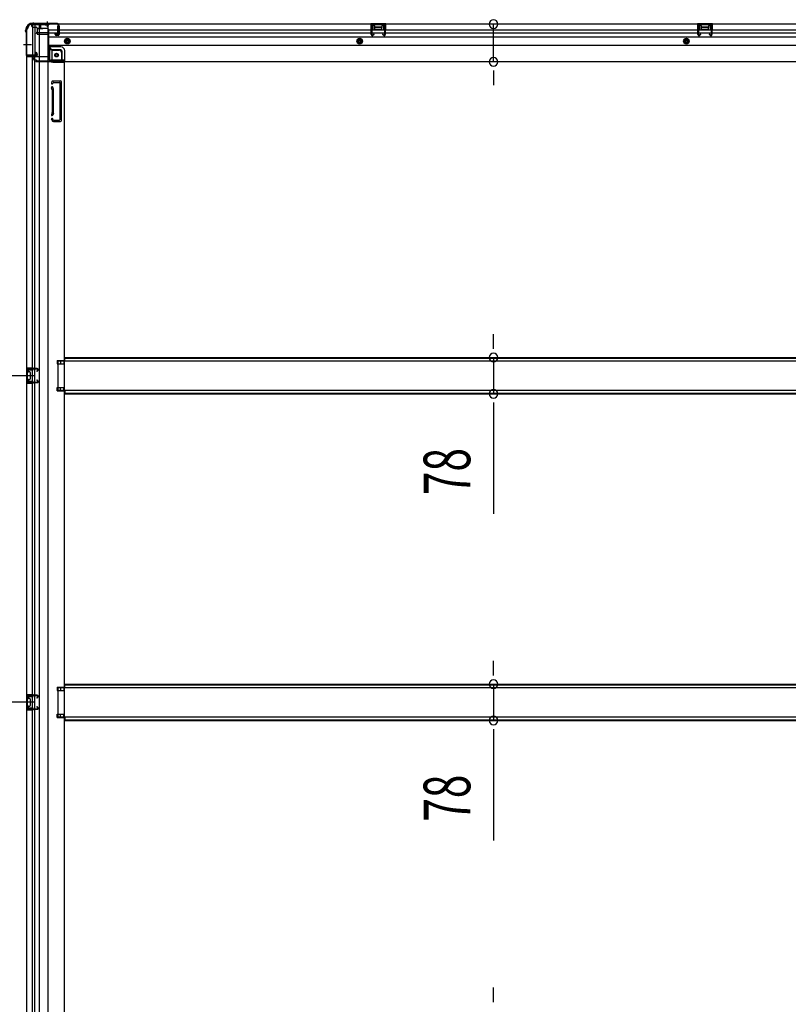
# Model space of a CAD drawing. Extents: x 543 to 20478, y 217 to 14052.
# Drawn here: x 2335 to 3984, y 2606 to 4719 of the extents above; entities that cross this region are included whole.
import ezdxf

# ---------------------------------------------------------------- set-up
doc = ezdxf.new("R2010")
doc.units = 0
doc.header["$LTSCALE"] = 50
doc.header["$MEASUREMENT"] = 0
for name, pattern in [('1PL-M', [15, 12, -1, 1, -1]), ('1PL-S', [4, 2.5, -0.5, 0.5, -0.5]), ('HIDE-L', [3, 2, -1]), ('HIDE-M', [2, 1, -1])]:
    doc.linetypes.add(name, pattern=pattern)
for name, color, linetype in [('SUNPOU', 4, 'CONTINUOUS'), ('下枠側', 1, 'CONTINUOUS'), ('下枠後', 3, 'CONTINUOUS'), ('床補強', 3, 'CONTINUOUS'), ('柱後', 3, 'CONTINUOUS'), ('間柱', 4, 'CONTINUOUS')]:
    doc.layers.add(name, color=color, linetype=linetype)
doc.styles.add('00', font='ROMANS', dxfattribs={"width": 0.666667, "bigfont": 'BIGFONT'})

msp = doc.modelspace()

# ---------------------------------------------------------------- linework, layer by layer
at = {"layer": 'SUNPOU'}
for p, q in [((3351.8, 4628.8), (3351.8, 4709.8)), ((3351.8, 4610.1), (3351.8, 4591.3)), ((3351.8, 4603.8), (3351.8, 4578.8)), ((3351.8, 4019), (3351.8, 4044)), ((3351.8, 4012.8), (3351.8, 4031.5)), ((3351.8, 3994), (3351.8, 3916.4)), ((2366.6, 3955.2), (1796.7, 3955.2)), ((2366.6, 3955.2), (1796.7, 3955.2)), ((3351.8, 3897.7), (3351.8, 3878.9)), ((3351.8, 3891.4), (3351.8, 3658.5)), ((3351.8, 3318), (3351.8, 3343)), ((3351.8, 3311.8), (3351.8, 3330.5)), ((3351.8, 3293), (3351.8, 3215.4)), ((2366.6, 3254.2), (1796.7, 3254.2)), ((2366.6, 3254.2), (1796.7, 3254.2)), ((3351.8, 3196.7), (3351.8, 3177.9)), ((3351.8, 3190.4), (3351.8, 2957.5)), ((3351.8, 2617), (3351.8, 2642)), ((3351.8, 2610.8), (3351.8, 2629.5))]:
    msp.add_line(p, q, dxfattribs=at)
for centre, start, end in [((3351.8, 4709.8), 90, 270), ((3351.8, 4709.8), 270, 90), ((3351.8, 4628.8), 90, 270), ((3351.8, 4628.8), 270, 90), ((3351.8, 3994), 90, 270), ((3351.8, 3994), 270, 90), ((3351.8, 3916.4), 90, 270), ((3351.8, 3916.4), 270, 90), ((3351.8, 3293), 90, 270), ((3351.8, 3293), 270, 90), ((3351.8, 3215.4), 90, 270), ((3351.8, 3215.4), 270, 90)]:
    msp.add_arc(centre, 9.38, start, end, dxfattribs=at)
at = {"layer": '下枠側'}
for p, q in [((2349.6, 4699.2), (2350.6, 4699.2)), ((2349.6, 4699.2), (2349.6, 1809.2)), ((2360.6, 4709.2), (2395.6, 4709.2)), ((2362.6, 4709.2), (2362.6, 4642.7)), ((2367.6, 4709.2), (2367.6, 4642.7)), ((2377.1, 4709.2), (2377.1, 1799.2)), ((2395.6, 4709.2), (2395.6, 1799.2)), ((2395.6, 4659.7), (2399.1, 4659.7)), ((2399.1, 4659.7), (2399.1, 4635.2)), ((2399.1, 4659.7), (2404.1, 4653.7)), ((2404.1, 4653.7), (2404.1, 4635.2)), ((2404.1, 4653.7), (2419.6, 4653.7)), ((2349.6, 4641.7), (2349.6, 4641.2)), ((2368.6, 4642.7), (2350.6, 4642.7)), ((2350.6, 4640.2), (2370.6, 4640.2)), ((2362.6, 1868.2), (2362.6, 4640.2)), ((2370.6, 4648.7), (2367.6, 4648.7)), ((2367.6, 4648.7), (2367.6, 4642.7)), ((2367.6, 4648.7), (2367.6, 4642.7)), ((2367.6, 1868.2), (2367.6, 4640.2)), ((2368.6, 4648.7), (2368.6, 4642.7)), ((2368.6, 4648.7), (2368.6, 4642.7)), ((2372.6, 4642.2), (2372.6, 4646.7)), ((2406.1, 4633.2), (2424.6, 4633.2)), ((2406.1, 4628.2), (2430.6, 4628.2)), ((2424.6, 4648.7), (2424.6, 4631.2)), ((2428.1, 4628.2), (2430.6, 4628.2)), ((2430.6, 4628.2), (2430.6, 1961.7)), ((2404.3, 4587), (2403.1, 4583.2)), ((2405.1, 4587.7), (2422.6, 4587.7)), ((2424.6, 4502.7), (2424.6, 4585.7)), ((2404.5, 4569), (2403.1, 4573.3)), ((2404.6, 4568.7), (2404.6, 4520)), ((2406.5, 4584), (2406, 4582.3)), ((2407.3, 4569.9), (2406, 4574.2)), ((2407.1, 4584.7), (2420.6, 4584.7)), ((2407.6, 4520), (2407.6, 4568.7)), ((2421.6, 4504.7), (2421.6, 4583.7)), ((2404.5, 4519.4), (2403.1, 4515.2)), ((2403.7, 4503.5), (2403.1, 4505.3)), ((2407.3, 4518.5), (2406, 4514.3)), ((2406.3, 4505.1), (2406, 4506.2)), ((2408.2, 4503.7), (2420.6, 4503.7)), ((2407.5, 4500.7), (2422.6, 4500.7)), ((2415.6, 3987.7), (2415.6, 3980.7)), ((2415.6, 3987.7), (2430.6, 3987.7)), ((2415.6, 3980.7), (2430.6, 3980.7)), ((2422.6, 3987.7), (2422.6, 3980.7)), ((2429.6, 3987.7), (2429.6, 3980.7)), ((2363.6, 3971.2), (2349.6, 3971.2)), ((2349.6, 3971.2), (2349.6, 3939.2)), ((2350.6, 3971.2), (2350.6, 3939.2)), ((2353.1, 3965.7), (2353.1, 3964.2)), ((2363.6, 3966.7), (2354.1, 3966.7)), ((2356.6, 3963.2), (2354.1, 3963.2)), ((2357.6, 3962.2), (2357.6, 3948.2)), ((2357.8, 3971.2), (2357.8, 3966.7)), ((2359.5, 3971.2), (2359.5, 3966.7)), ((2362.6, 3971.1), (2362.6, 3966.7)), ((2349.6, 3939.2), (2363.6, 3939.2)), ((2353.1, 3946.2), (2353.1, 3944.7)), ((2354.1, 3947.2), (2356.6, 3947.2)), ((2354.1, 3943.7), (2363.6, 3943.7)), ((2357.9, 3943.7), (2357.9, 3939.2)), ((2359.5, 3943.7), (2359.5, 3939.2)), ((2362.6, 3939.3), (2362.6, 3943.7)), ((2415.6, 3922.7), (2415.6, 3929.7)), ((2415.6, 3929.7), (2430.6, 3929.7)), ((2415.6, 3922.7), (2430.6, 3922.7)), ((2422.6, 3922.7), (2422.6, 3929.7)), ((2429.6, 3922.7), (2429.6, 3929.7)), ((2415.6, 3286.7), (2415.6, 3279.7)), ((2415.6, 3286.7), (2430.6, 3286.7)), ((2415.6, 3279.7), (2430.6, 3279.7)), ((2422.6, 3286.7), (2422.6, 3279.7)), ((2429.6, 3286.7), (2429.6, 3279.7)), ((2363.6, 3270.2), (2349.6, 3270.2)), ((2349.6, 3270.2), (2349.6, 3238.2)), ((2350.6, 3270.2), (2350.6, 3238.2)), ((2353.1, 3264.7), (2353.1, 3263.2)), ((2363.6, 3265.7), (2354.1, 3265.7)), ((2356.6, 3262.2), (2354.1, 3262.2)), ((2357.6, 3261.2), (2357.6, 3247.2)), ((2357.8, 3270.2), (2357.8, 3265.7)), ((2359.5, 3270.2), (2359.5, 3265.7)), ((2362.6, 3270.1), (2362.6, 3265.7)), ((2349.6, 3238.2), (2363.6, 3238.2)), ((2353.1, 3245.2), (2353.1, 3243.7)), ((2354.1, 3246.2), (2356.6, 3246.2)), ((2354.1, 3242.7), (2363.6, 3242.7)), ((2357.9, 3242.7), (2357.9, 3238.2)), ((2359.5, 3242.7), (2359.5, 3238.2)), ((2362.6, 3238.3), (2362.6, 3242.7)), ((2415.6, 3221.7), (2415.6, 3228.7)), ((2415.6, 3228.7), (2430.6, 3228.7)), ((2415.6, 3221.7), (2430.6, 3221.7)), ((2422.6, 3221.7), (2422.6, 3228.7)), ((2429.6, 3221.7), (2429.6, 3228.7))]:
    msp.add_line(p, q, dxfattribs=at)
at = {"layer": '下枠側', "color": 6, "linetype": '1PL-M'}
msp.add_line((2343.2, 4666.2), (2360.2, 4666.2), dxfattribs=at)
at = {"layer": '下枠側'}
msp.add_circle((2414.1, 4643.2), 4, dxfattribs=at)
for centre, radius, start, end in [((2350.6, 4701.2), 2, 270, 0), ((2360.6, 4701.2), 8, 90, 180), ((2419.6, 4648.7), 5, 0, 90), ((2350.6, 4641.7), 1, 90, 180), ((2350.6, 4641.2), 1, 180, 270), ((2370.6, 4646.7), 2, 0, 90), ((2370.6, 4642.2), 2, 270, 0), ((2406.1, 4635.2), 7, 180, 270), ((2406.1, 4635.2), 2, 180, 270), ((2427.6, 4631.2), 3, 180, 270), ((2405.3, 4586.7), 1, 90, 162.5424), ((2422.6, 4585.7), 2, 0, 90), ((2404.6, 4582.7), 1.5, 162.5424, 270), ((2404.6, 4573.7), 1.5, 90, 197.4576), ((2402.6, 4568.4), 2, 0, 17.4576), ((2404.6, 4582.7), 1.5, 270, 342.5424), ((2404.6, 4573.7), 1.5, 17.4576, 90), ((2407.5, 4583.7), 1, 90, 162.5424), ((2402.6, 4568.4), 5, 0.0005, 17.4576), ((2420.6, 4583.7), 1, 0, 90), ((2404.6, 4514.7), 1.5, 162.5424, 270), ((2404.6, 4505.7), 1.5, 90, 197.4576), ((2407.5, 4504.7), 4, 197.4576, 270), ((2402.6, 4520), 2, 342.5424, 0), ((2403.6, 4519.9), 1, 342.5424, 0), ((2403.6, 4519.9), 1, 342.5424, 0), ((2404.6, 4514.7), 1.5, 270, 342.5424), ((2404.6, 4505.7), 1.5, 17.4576, 90), ((2408.2, 4505.7), 2, 197.4576, 270), ((2402.6, 4520), 5, 342.5424, 359.9995), ((2420.6, 4504.7), 1, 270, 0), ((2422.6, 4502.7), 2, 270, 0), ((2354.1, 3965.7), 1, 90, 180), ((2354.1, 3964.2), 1, 180, 270), ((2356.6, 3962.2), 1, 0, 90), ((2354.1, 3946.2), 1, 90, 180), ((2354.1, 3944.7), 1, 180, 270), ((2356.6, 3948.2), 1, 270, 0), ((2354.1, 3264.7), 1, 90, 180), ((2354.1, 3263.2), 1, 180, 270), ((2356.6, 3261.2), 1, 0, 90), ((2354.1, 3245.2), 1, 90, 180), ((2354.1, 3243.7), 1, 180, 270), ((2356.6, 3247.2), 1, 270, 0)]:
    msp.add_arc(centre, radius, start, end, dxfattribs=at)
at = {"layer": '下枠後', "color": 6, "linetype": '1PL-S'}
msp.add_line((2393.6, 4715.2), (2393.6, 4704), dxfattribs=at)
at = {"layer": '下枠後'}
for p, q in [((2360.6, 4710.2), (2360.6, 4706.2)), ((2360.6, 4710.2), (4900.1, 4710.2)), ((2379.6, 4709.2), (2360.6, 4709.2)), ((2363.6, 4703.2), (2370.6, 4703.2)), ((2371.6, 4691.8), (2395.6, 4691.8)), ((2372.5, 4701.2), (2380.3, 4701.2)), ((2372.5, 4700.2), (2384.6, 4700.2)), ((2372.6, 4701.2), (2372.6, 4688.2)), ((2374.6, 4691.8), (2395.6, 4691.8)), ((2379.6, 4710.2), (2379.6, 4703.2)), ((2395.6, 4700.2), (2382.6, 4700.2)), ((2396.6, 4699.2), (2396.6, 4637.2)), ((2396.6, 4697.2), (4841.1, 4697.2)), ((2396.6, 4691.2), (4841.1, 4691.2)), ((2411.1, 4691.2), (2417.1, 4691.2)), ((2411.1, 4687.2), (2411.1, 4691.2)), ((2417.1, 4701.8), (2417.1, 4706.2)), ((2417.1, 4700.8), (2417.1, 4701.8)), ((2417.1, 4691.2), (2417.1, 4700.8)), ((2417.1, 4691.2), (2417.1, 4690.2)), ((2418.1, 4707.2), (2418.6, 4707.2)), ((2419.6, 4706.2), (2419.6, 4687.2)), ((3088.6, 4710.2), (3088.6, 4697.2)), ((3120.6, 4710.2), (3088.6, 4710.2)), ((3120.6, 4709.2), (3088.6, 4709.2)), ((3088.6, 4698.2), (3093.1, 4698.2)), ((3093.1, 4705.7), (3093.1, 4697.2)), ((3095.6, 4706.7), (3094.1, 4706.7)), ((3096.6, 4705.7), (3096.6, 4703.2)), ((3111.6, 4702.2), (3097.6, 4702.2)), ((3112.6, 4703.2), (3112.6, 4705.7)), ((3115.1, 4706.7), (3113.6, 4706.7)), ((3116.1, 4697.2), (3116.1, 4705.7)), ((3120.6, 4698.2), (3116.1, 4698.2)), ((3120.6, 4697.2), (3120.6, 4710.2)), ((3789.6, 4710.2), (3789.6, 4697.2)), ((3821.6, 4710.2), (3789.6, 4710.2)), ((3821.6, 4709.2), (3789.6, 4709.2)), ((3789.6, 4698.2), (3794.1, 4698.2)), ((3794.1, 4705.7), (3794.1, 4697.2)), ((3796.6, 4706.7), (3795.1, 4706.7)), ((3797.6, 4705.7), (3797.6, 4703.2)), ((3812.6, 4702.2), (3798.6, 4702.2)), ((3813.6, 4703.2), (3813.6, 4705.7)), ((3816.1, 4706.7), (3814.6, 4706.7)), ((3817.1, 4697.2), (3817.1, 4705.7)), ((3821.6, 4698.2), (3817.1, 4698.2)), ((3821.6, 4697.2), (3821.6, 4710.2)), ((2372.6, 4688.7), (2370.7, 4690.3)), ((2372.6, 4688.7), (2372.6, 4688.2)), ((2372.6, 4688.2), (2395.6, 4688.2)), ((2396.6, 4682.7), (4864.1, 4682.7)), ((2411.1, 4690.2), (2417.1, 4690.2)), ((2417.6, 4685.2), (2413.1, 4685.2)), ((2417.6, 4685.2), (2413.1, 4685.2)), ((2396.6, 4664.2), (4864.1, 4664.2)), ((2423.6, 4660.7), (2396.6, 4660.7)), ((2423.6, 4660.7), (2396.6, 4660.7)), ((2423.6, 4654.7), (2396.6, 4654.7)), ((2423.6, 4654.7), (2396.6, 4654.7)), ((2425.6, 4652.7), (2425.6, 4632.2)), ((2425.6, 4652.7), (2425.6, 4632.2)), ((2431.6, 4630.2), (2431.6, 4652.7)), ((2431.6, 4630.2), (2431.6, 4652.7)), ((2364.6, 4636.2), (2364.6, 4635.2)), ((2395.6, 4639.2), (2367.6, 4639.2)), ((2370.6, 4632.2), (2367.6, 4632.2)), ((2369.6, 4630.2), (2369.6, 4629.2)), ((2431.6, 4630.2), (2369.6, 4630.2)), ((2369.6, 4629.2), (4891.1, 4629.2)), ((2372.6, 4630.2), (2372.6, 4629.2)), ((2429.6, 4632.2), (2401.6, 4632.2)), ((2431.6, 4630.2), (2431.6, 4629.2)), ((2431.6, 4630.2), (2431.6, 4629.2))]:
    msp.add_line(p, q, dxfattribs=at)
at = {"layer": '下枠後', "color": 6, "linetype": 'HIDE-L'}
for p, q in [((2389.4, 4708.7), (2389.4, 4708.2)), ((2389.4, 4708.2), (2397.8, 4708.2)), ((2390.1, 4709.6), (2390.1, 4708.2)), ((2390.4, 4708.7), (2390.4, 4708.2)), ((2396.8, 4708.7), (2396.8, 4708.2)), ((2397.1, 4709.6), (2397.1, 4708.2)), ((2397.8, 4708.7), (2397.8, 4708.2)), ((3097.1, 4699.8), (3097.1, 4702.8)), ((3097.1, 4699.2), (3097.1, 4702.2)), ((3111.1, 4703.2), (3098.1, 4703.2)), ((3111.1, 4698.2), (3098.1, 4698.2)), ((3112.1, 4699.2), (3112.1, 4702.2)), ((3798.1, 4699.8), (3798.1, 4702.8)), ((3798.1, 4699.2), (3798.1, 4702.2)), ((3812.1, 4703.2), (3799.1, 4703.2)), ((3812.1, 4698.2), (3799.1, 4698.2)), ((3813.1, 4699.2), (3813.1, 4702.2))]:
    msp.add_line(p, q, dxfattribs=at)
at = {"layer": '下枠後', "color": 6, "linetype": 'HIDE-M'}
for p, q in [((2432.1, 4676.1), (2437.1, 4679)), ((2432.1, 4670.3), (2432.1, 4676.1)), ((2437.1, 4667.4), (2432.1, 4670.3)), ((2437.1, 4679), (2442.1, 4676.1)), ((2442.1, 4670.3), (2437.1, 4667.4)), ((2442.1, 4676.1), (2442.1, 4670.3)), ((3064.6, 4679), (3059.6, 4676.1)), ((3059.6, 4676.1), (3059.6, 4670.3)), ((3059.6, 4670.3), (3064.6, 4667.4)), ((3069.6, 4676.1), (3064.6, 4679)), ((3064.6, 4667.4), (3069.6, 4670.3)), ((3069.6, 4670.3), (3069.6, 4676.1)), ((3765.6, 4679), (3760.6, 4676.1)), ((3760.6, 4676.1), (3760.6, 4670.3)), ((3760.6, 4670.3), (3765.6, 4667.4)), ((3770.6, 4676.1), (3765.6, 4679)), ((3765.6, 4667.4), (3770.6, 4670.3)), ((3770.6, 4670.3), (3770.6, 4676.1))]:
    msp.add_line(p, q, dxfattribs=at)
at = {"layer": '下枠後'}
for centre, radius in [((2437.1, 4673.2), 6), ((2437.1, 4673.2), 4.5), ((2437.1, 4673.2), 2), ((3064.6, 4673.2), 6), ((3064.6, 4673.2), 4.5), ((3064.6, 4673.2), 2), ((3765.6, 4673.2), 6), ((3765.6, 4673.2), 4.5), ((3765.6, 4673.2), 2), ((2414.1, 4643.2), 2.5), ((2414.1, 4643.2), 2.5)]:
    msp.add_circle(centre, radius, dxfattribs=at)
at = {"layer": '下枠後', "color": 4}
for centre in [(2437.1, 4673.2), (3064.6, 4673.2), (3765.6, 4673.2), (2414.1, 4643.2)]:
    msp.add_circle(centre, 3, dxfattribs=at)
at = {"layer": '下枠後', "color": 6, "linetype": 'HIDE-M'}
msp.add_circle((2414.1, 4643.2), 3.7, dxfattribs=at)
at = {"layer": '下枠後'}
for centre, radius, start, end in [((2363.6, 4706.2), 3, 180, 270), ((2370.6, 4701.2), 2, 0, 90), ((2371.6, 4690.8), 1, 90, 206.5651), ((2382.6, 4703.2), 3, 180, 270), ((2395.6, 4699.2), 1, 0, 90), ((2418.1, 4706.2), 1, 90, 180), ((2418.6, 4706.2), 1, 0, 90), ((3094.1, 4705.7), 1, 90, 180), ((3095.6, 4705.7), 1, 0, 90), ((3097.6, 4703.2), 1, 180, 270), ((3111.6, 4703.2), 1, 270, 0), ((3113.6, 4705.7), 1, 90, 180), ((3115.1, 4705.7), 1, 0, 90), ((3795.1, 4705.7), 1, 90, 180), ((3796.6, 4705.7), 1, 0, 90), ((3798.6, 4703.2), 1, 180, 270), ((3812.6, 4703.2), 1, 270, 0), ((3814.6, 4705.7), 1, 90, 180), ((3816.1, 4705.7), 1, 0, 90), ((2413.1, 4687.2), 2, 180, 270), ((2417.6, 4687.2), 2, 270, 0), ((2423.6, 4652.7), 8, 0, 90), ((2423.6, 4652.7), 8, 0, 90), ((2423.6, 4652.7), 2, 0, 90), ((2423.6, 4652.7), 2, 0, 90), ((2367.6, 4636.2), 3, 90, 180), ((2367.6, 4636.2), 3, 90, 180), ((2367.6, 4635.2), 3, 180, 270), ((2370.6, 4630.2), 2, 0, 90), ((2401.6, 4637.2), 5, 180, 270), ((2429.6, 4630.2), 2, 0, 90), ((2429.6, 4630.2), 2, 0, 90)]:
    msp.add_arc(centre, radius, start, end, dxfattribs=at)
at = {"layer": '下枠後', "color": 6, "linetype": 'HIDE-L'}
for centre, radius, start, end in [((2388.9, 4708.7), 1.5, 0, 90), ((2388.9, 4708.7), 0.5, 0, 90), ((2398.3, 4708.7), 1.5, 90, 180), ((2398.3, 4708.7), 0.5, 90, 180), ((3098.1, 4702.2), 1, 90, 180), ((3098.1, 4699.2), 1, 180, 270), ((3111.1, 4702.2), 1, 0, 90), ((3111.1, 4699.2), 1, 270, 0), ((3799.1, 4702.2), 1, 90, 180), ((3799.1, 4699.2), 1, 180, 270), ((3812.1, 4702.2), 1, 0, 90), ((3812.1, 4699.2), 1, 270, 0)]:
    msp.add_arc(centre, radius, start, end, dxfattribs=at)
at = {"layer": '床補強'}
for p, q in [((2431.6, 3994), (4829.1, 3994)), ((2431.6, 3994), (4829.1, 3994)), ((2431.6, 3986.2), (2431.6, 3994)), ((4844.1, 3986.2), (2416.6, 3986.2)), ((2416.6, 3986.2), (2416.6, 3924.2)), ((2431.6, 3992.8), (4829.1, 3992.8)), ((2416.6, 3924.2), (4844.1, 3924.2)), ((2431.6, 3924.2), (2431.6, 3916.4)), ((2431.6, 3917.6), (4829.1, 3917.6)), ((2431.6, 3916.4), (4829.1, 3916.4)), ((4844.1, 3285.2), (2416.6, 3285.2)), ((2416.6, 3285.2), (2416.6, 3223.2)), ((2431.6, 3293), (4829.1, 3293)), ((2431.6, 3293), (4829.1, 3293)), ((2431.6, 3285.2), (2431.6, 3293)), ((2431.6, 3291.8), (4829.1, 3291.8)), ((2416.6, 3223.2), (4844.1, 3223.2)), ((2431.6, 3223.2), (2431.6, 3215.4)), ((2431.6, 3216.6), (4829.1, 3216.6)), ((2431.6, 3215.4), (4829.1, 3215.4))]:
    msp.add_line(p, q, dxfattribs=at)
at = {"layer": '柱後'}
for p, q in [((2347.6, 4694.7), (2347.6, 4696.2)), ((2347.9, 4693.4), (2348.3, 4692.4)), ((2348.4, 4696.2), (2348.4, 4694.7)), ((2348.6, 4693.8), (2349.1, 4692.8)), ((2348.6, 4691.5), (2348.6, 4643.8)), ((2349.4, 4691.5), (2349.4, 4643.8)), ((2364.9, 4712), (2363.4, 4712)), ((2363.4, 4711.2), (2364.9, 4711.2)), ((2365.8, 4711), (2366.8, 4710.5)), ((2366.1, 4711.7), (2367.1, 4711.2)), ((2415.8, 4711), (2368, 4711)), ((2415.8, 4710.2), (2368, 4710.2)), ((2417.8, 4708.2), (2417.8, 4688.8)), ((2418.6, 4708.2), (2418.6, 4688.8)), ((2412.9, 4688), (2416.3, 4687.1)), ((2413.1, 4688.8), (2416.5, 4687.8)), ((2351.4, 4641.8), (2370.8, 4641.8)), ((2351.4, 4641), (2370.8, 4641)), ((2370.8, 4646.5), (2371.7, 4643.1)), ((2371.5, 4646.7), (2372.5, 4643.3))]:
    msp.add_line(p, q, dxfattribs=at)
for centre, radius, start, end in [((2363.4, 4696.2), 15.8, 90, 180), ((2350.4, 4694.7), 2.8, 180, 206.5651), ((2346.6, 4691.5), 2, 0, 26.5651), ((2363.4, 4696.2), 15, 90, 180), ((2350.4, 4694.7), 2, 180, 206.5651), ((2346.6, 4691.5), 2.8, 0, 26.5651), ((2364.9, 4709.2), 2.8, 63.4349, 90), ((2364.9, 4709.2), 2, 63.4349, 90), ((2368, 4713), 2.8, 243.4349, 270), ((2368, 4713), 2, 243.4349, 270), ((2415.8, 4708.2), 2.8, 0, 90), ((2415.8, 4708.2), 2, 0, 90), ((2413, 4688.4), 0.4, 74.5154, 254.5154), ((2416.8, 4688.8), 1.8, 254.5154, 0), ((2416.8, 4688.8), 1, 254.5154, 0), ((2351.4, 4643.8), 2.8, 180, 270), ((2351.4, 4643.8), 2, 180, 270), ((2371.2, 4646.6), 0.4, 15.4846, 195.4846), ((2370.8, 4642.8), 1.8, 270, 15.4846), ((2370.8, 4642.8), 1, 270, 15.4846)]:
    msp.add_arc(centre, radius, start, end, dxfattribs=at)
at = {"layer": '間柱'}
for p, q in [((3089.5, 4687.2), (3089.1, 4707.2)), ((3090.1, 4707.2), (3090.5, 4687.2)), ((3091.1, 4709.2), (3118, 4709.2)), ((3118, 4708.2), (3091.1, 4708.2)), ((3118.6, 4687.2), (3119, 4707.2)), ((3120, 4707.2), (3119.6, 4687.2)), ((3790.5, 4687.2), (3790.1, 4707.2)), ((3791.1, 4707.2), (3791.5, 4687.2)), ((3792.1, 4709.2), (3819, 4709.2)), ((3819, 4708.2), (3792.1, 4708.2)), ((3819.6, 4687.2), (3820, 4707.2)), ((3821, 4707.2), (3820.6, 4687.2)), ((3092, 4686.3), (3095.1, 4688.1)), ((3095.6, 4687.2), (3092.5, 4685.5)), ((3095.1, 4688.1), (3095.6, 4687.2)), ((3113.6, 4687.2), (3114.1, 4688.1)), ((3116.6, 4685.5), (3113.6, 4687.2)), ((3114.1, 4688.1), (3117.1, 4686.3)), ((3793, 4686.3), (3796.1, 4688.1)), ((3796.6, 4687.2), (3793.5, 4685.5)), ((3796.1, 4688.1), (3796.6, 4687.2)), ((3814.6, 4687.2), (3815.1, 4688.1)), ((3817.6, 4685.5), (3814.6, 4687.2)), ((3815.1, 4688.1), (3818.1, 4686.3)), ((2350.6, 3968.7), (2350.6, 3941.8)), ((2351.6, 3941.8), (2351.6, 3968.7)), ((2372.6, 3970.3), (2352.6, 3970.7)), ((2352.6, 3969.7), (2372.6, 3969.3)), ((2373.4, 3967.8), (2371.7, 3964.7)), ((2371.7, 3964.7), (2372.6, 3964.2)), ((2372.6, 3964.2), (2374.3, 3967.3)), ((2372.6, 3941.2), (2352.6, 3940.8)), ((2352.6, 3939.8), (2372.6, 3940.2)), ((2372.6, 3946.2), (2371.7, 3945.7)), ((2371.7, 3945.7), (2373.4, 3942.7)), ((2374.3, 3943.2), (2372.6, 3946.2)), ((2350.6, 3267.7), (2350.6, 3240.8)), ((2351.6, 3240.8), (2351.6, 3267.7)), ((2372.6, 3269.3), (2352.6, 3269.7)), ((2352.6, 3268.7), (2372.6, 3268.3)), ((2373.4, 3266.8), (2371.7, 3263.7)), ((2371.7, 3263.7), (2372.6, 3263.2)), ((2372.6, 3263.2), (2374.3, 3266.3)), ((2372.6, 3240.2), (2352.6, 3239.8)), ((2352.6, 3238.8), (2372.6, 3239.2)), ((2372.6, 3245.2), (2371.7, 3244.7)), ((2371.7, 3244.7), (2373.4, 3241.7)), ((2374.3, 3242.2), (2372.6, 3245.2))]:
    msp.add_line(p, q, dxfattribs=at)
for centre, radius, start, end in [((3091.1, 4707.2), 2, 90, 181.1935), ((3091.1, 4707.2), 1, 90, 181.1935), ((3118, 4707.2), 2, 358.8065, 90), ((3118, 4707.2), 1, 358.8065, 90), ((3792.1, 4707.2), 2, 90, 181.1935), ((3792.1, 4707.2), 1, 90, 181.1935), ((3819, 4707.2), 2, 358.8065, 90), ((3819, 4707.2), 1, 358.8065, 90), ((3091.5, 4687.2), 2, 181.1935, 299.6631), ((3091.5, 4687.2), 1, 181.1935, 299.6631), ((3117.6, 4687.2), 2, 240.3369, 358.8065), ((3117.6, 4687.2), 1, 240.3369, 358.8065), ((3792.5, 4687.2), 2, 181.1935, 299.6631), ((3792.5, 4687.2), 1, 181.1935, 299.6631), ((3818.6, 4687.2), 2, 240.3369, 358.8065), ((3818.6, 4687.2), 1, 240.3369, 358.8065), ((2352.6, 3968.7), 2, 88.8065, 180), ((2352.6, 3968.7), 1, 88.8065, 180), ((2372.6, 3968.3), 2, 330.3369, 88.8065), ((2372.6, 3968.3), 1, 330.3369, 88.8065), ((2352.6, 3941.8), 2, 180, 271.1935), ((2352.6, 3941.8), 1, 180, 271.1935), ((2372.6, 3942.2), 2, 271.1935, 29.6631), ((2372.6, 3942.2), 1, 271.1935, 29.6631), ((2352.6, 3267.7), 2, 88.8065, 180), ((2352.6, 3267.7), 1, 88.8065, 180), ((2372.6, 3267.3), 2, 330.3369, 88.8065), ((2372.6, 3267.3), 1, 330.3369, 88.8065), ((2352.6, 3240.8), 2, 180, 271.1935), ((2352.6, 3240.8), 1, 180, 271.1935), ((2372.6, 3241.2), 2, 271.1935, 29.6631), ((2372.6, 3241.2), 1, 271.1935, 29.6631)]:
    msp.add_arc(centre, radius, start, end, dxfattribs=at)

# ---------------------------------------------------------------- texts
at = {"layer": 'SUNPOU', "style": '00', "width": 0.666667}
for p in [(3301.8, 3699), (3301.8, 2998)]:
    msp.add_text('78', height=100, rotation=90, dxfattribs=at).set_placement(p)

doc.saveas('drawing.dxf')
